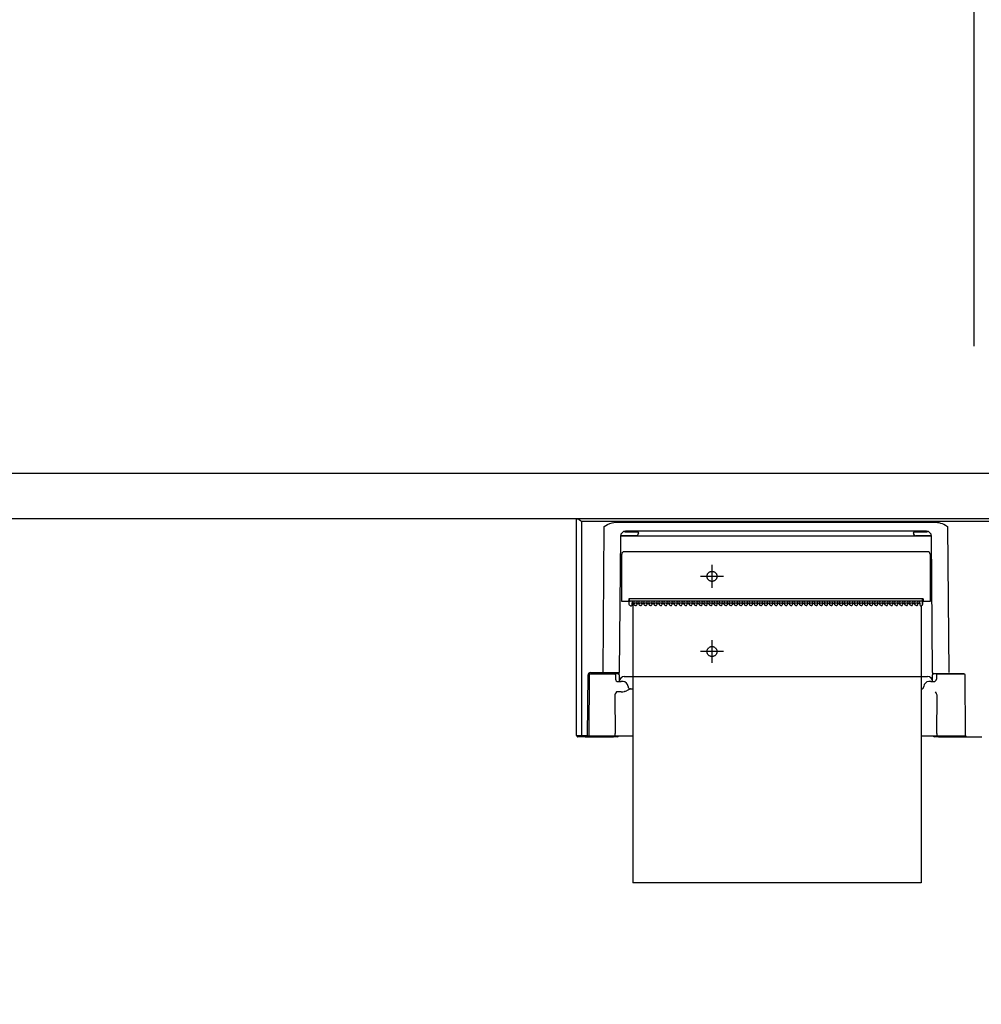
# Model space of a CAD drawing. Units: millimetres. Extents: x -406 to 192, y -28 to 415.
# Drawn here: x -323 to -304, y 84 to 104 of the extents above; entities that cross this region are included whole.
import ezdxf

# ---------------------------------------------------------------- set-up
doc = ezdxf.new("R2010")
doc.units = ezdxf.units.MM
for name, pattern in [('CENTER', [12, 7.5, -1.5, 1.5, -1.5]), ('DASHED', [4.5, 3, -1.5]), ('PHANTOM', [15, 7.5, -1.5, 1.5, -1.5, 1.5, -1.5])]:
    doc.linetypes.add(name, pattern=pattern)
doc.styles.get("Standard").update_dxf_attribs({"font": 'ROMANS', "bigfont": 'BIGFONT'})
doc.dimstyles.new('ISO-25', dxfattribs={"dimtxt": 2.5, "dimasz": 2.5, "dimexe": 1.25, "dimexo": 0.625, "dimtad": 1, "dimtxsty": 'Standard', "dimcen": 2.5, "dimadec": 0, "dimazin": 0, "dimtfac": 1, "dimtmove": 0, "dimatfit": 3, "dimfxl": 1, "dimarcsym": 0})

# ---------------------------------------------------------------- blocks, each defined once
blk = doc.blocks.new('VIS-ULRD1RC0008')
at = {"color": 20, "linetype": 'Continuous'}
for p, q in [((-287.272, 95.077), (-344.876, 95.077)), ((-287.272, 94.177), (-344.876, 94.177))]:
    blk.add_line(p, q, dxfattribs=at)
blk = doc.blocks.new('VIS-ULRD1RC0009')
at = {"color": 7, "linetype": 'Continuous'}
for p, q in [((-312.276, 94.177), (-312.262, 94.177)), ((-312.276, 89.852), (-312.276, 94.177)), ((-296.439, 94.177), (-312.262, 94.177)), ((-312.262, 94.177), (-312.256, 94.176)), ((-312.256, 94.176), (-312.241, 94.169)), ((-312.241, 94.169), (-312.226, 94.161)), ((-312.226, 94.161), (-312.196, 94.14)), ((-312.196, 94.14), (-312.176, 94.127)), ((-312.176, 94.127), (-312.176, 94.126)), ((-312.176, 94.126), (-296.526, 94.126)), ((-312.176, 94.126), (-312.176, 89.851)), ((-311.612, 94.082), (-311.566, 94.095)), ((-311.566, 94.095), (-311.534, 94.101)), ((-311.534, 94.101), (-311.487, 94.105)), ((-311.487, 94.105), (-305.114, 94.105)), ((-305.114, 94.105), (-305.082, 94.103)), ((-305.082, 94.103), (-305.05, 94.099)), ((-305.05, 94.099), (-305.018, 94.091)), ((-305.018, 94.091), (-304.986, 94.081)), ((-311.749, 91.109), (-311.723, 94.02)), ((-311.723, 94.02), (-311.692, 94.042)), ((-311.692, 94.042), (-311.661, 94.06)), ((-311.661, 94.06), (-311.612, 94.082)), ((-311.322, 93.924), (-311.321, 93.924)), ((-305.301, 93.927), (-311.301, 93.927)), ((-311.301, 93.912), (-311.09, 93.912)), ((-311.09, 93.912), (-311.056, 93.912)), ((-311.041, 93.897), (-311.041, 93.887)), ((-305.561, 93.887), (-305.561, 93.897)), ((-305.545, 93.912), (-305.511, 93.912)), ((-305.511, 93.912), (-305.301, 93.912)), ((-305.28, 93.924), (-305.279, 93.924)), ((-304.986, 94.081), (-304.955, 94.067)), ((-304.955, 94.067), (-304.923, 94.051)), ((-304.923, 94.051), (-304.878, 94.02)), ((-304.878, 94.02), (-304.882, 94.022)), ((-304.882, 94.022), (-304.882, 94.02)), ((-304.878, 94.02), (-304.882, 94.02)), ((-304.878, 94.02), (-304.852, 91.109)), ((-311.4, 93.828), (-311.424, 91.109)), ((-311.091, 93.837), (-311.386, 93.837)), ((-305.301, 93.826), (-311.3, 93.826)), ((-305.216, 93.837), (-305.511, 93.837)), ((-305.301, 93.826), (-305.301, 93.837)), ((-305.177, 91.109), (-305.201, 93.828)), ((-305.276, 93.517), (-311.326, 93.517)), ((-311.376, 92.522), (-311.376, 93.467)), ((-305.226, 93.467), (-305.226, 92.522)), ((-311.405, 93.297), (-311.386, 93.297)), ((-305.196, 93.297), (-305.216, 93.297)), ((-311.407, 93.037), (-311.386, 93.037)), ((-305.194, 93.037), (-305.216, 93.037)), ((-311.326, 92.522), (-311.376, 92.522)), ((-311.238, 92.522), (-311.326, 92.522)), ((-311.237, 92.579), (-311.238, 92.522)), ((-311.238, 92.539), (-311.225, 92.539)), ((-311.225, 92.527), (-311.238, 92.527)), ((-305.364, 92.579), (-311.237, 92.579)), ((-311.226, 92.492), (-311.226, 92.524)), ((-311.225, 92.579), (-311.225, 92.526)), ((-311.224, 92.528), (-311.224, 92.521)), ((-305.391, 92.535), (-311.211, 92.535)), ((-311.166, 92.524), (-311.166, 92.496)), ((-305.436, 92.524), (-305.436, 92.496)), ((-305.377, 92.577), (-305.377, 92.579)), ((-305.377, 92.577), (-305.376, 92.514)), ((-305.376, 92.464), (-305.376, 92.579)), ((-305.376, 92.539), (-305.363, 92.539)), ((-305.363, 92.527), (-305.376, 92.527)), ((-305.364, 92.579), (-305.363, 92.522)), ((-305.276, 92.522), (-305.363, 92.522)), ((-305.226, 92.522), (-305.276, 92.522)), ((-311.226, 92.464), (-311.226, 92.492)), ((-311.222, 92.452), (-311.226, 92.464)), ((-311.212, 92.445), (-311.222, 92.452)), ((-311.201, 92.442), (-311.212, 92.445)), ((-311.201, 92.442), (-311.184, 92.442)), ((-311.17, 92.456), (-311.166, 92.496)), ((-311.17, 92.456), (-311.166, 92.495)), ((-311.133, 92.486), (-311.167, 92.486)), ((-311.166, 92.496), (-311.166, 92.495)), ((-311.131, 92.469), (-311.135, 92.508)), ((-311.131, 92.467), (-311.131, 92.469)), ((-311.126, 92.456), (-311.131, 92.467)), ((-311.115, 92.448), (-311.126, 92.456)), ((-311.101, 92.445), (-311.115, 92.448)), ((-311.101, 92.445), (-311.086, 92.448)), ((-311.086, 92.448), (-311.075, 92.456)), ((-311.075, 92.456), (-311.07, 92.467)), ((-311.07, 92.469), (-311.066, 92.508)), ((-311.07, 92.467), (-311.07, 92.469)), ((-311.033, 92.486), (-311.068, 92.486)), ((-311.031, 92.469), (-311.035, 92.508)), ((-311.031, 92.467), (-311.031, 92.469)), ((-311.026, 92.456), (-311.031, 92.467)), ((-311.015, 92.448), (-311.026, 92.456)), ((-311.001, 92.445), (-311.015, 92.448)), ((-311.001, 92.445), (-310.986, 92.448)), ((-310.986, 92.448), (-310.975, 92.456)), ((-310.975, 92.456), (-310.97, 92.467)), ((-310.97, 92.469), (-310.966, 92.508)), ((-310.97, 92.467), (-310.97, 92.469)), ((-310.933, 92.486), (-310.968, 92.486)), ((-310.931, 92.469), (-310.935, 92.508)), ((-310.931, 92.467), (-310.931, 92.469)), ((-310.926, 92.456), (-310.931, 92.467)), ((-310.915, 92.448), (-310.926, 92.456)), ((-310.901, 92.445), (-310.915, 92.448)), ((-310.901, 92.445), (-310.886, 92.448)), ((-310.886, 92.448), (-310.875, 92.456)), ((-310.875, 92.456), (-310.87, 92.467)), ((-310.87, 92.469), (-310.866, 92.508)), ((-310.87, 92.467), (-310.87, 92.469)), ((-310.833, 92.486), (-310.868, 92.486)), ((-310.831, 92.469), (-310.835, 92.508)), ((-310.831, 92.467), (-310.831, 92.469)), ((-310.826, 92.456), (-310.831, 92.467)), ((-310.815, 92.448), (-310.826, 92.456)), ((-310.801, 92.445), (-310.815, 92.448)), ((-310.801, 92.445), (-310.786, 92.448)), ((-310.786, 92.448), (-310.775, 92.456)), ((-310.775, 92.456), (-310.77, 92.467)), ((-310.77, 92.469), (-310.766, 92.508)), ((-310.77, 92.467), (-310.77, 92.469)), ((-310.733, 92.486), (-310.768, 92.486)), ((-310.731, 92.469), (-310.735, 92.508)), ((-310.731, 92.467), (-310.731, 92.469)), ((-310.726, 92.456), (-310.731, 92.467)), ((-310.715, 92.448), (-310.726, 92.456)), ((-310.701, 92.445), (-310.715, 92.448)), ((-310.701, 92.445), (-310.686, 92.448)), ((-310.686, 92.448), (-310.675, 92.456)), ((-310.675, 92.456), (-310.67, 92.467)), ((-310.67, 92.469), (-310.666, 92.508)), ((-310.67, 92.467), (-310.67, 92.469)), ((-310.633, 92.486), (-310.668, 92.486)), ((-310.631, 92.469), (-310.635, 92.508)), ((-310.631, 92.467), (-310.631, 92.469)), ((-310.626, 92.456), (-310.631, 92.467)), ((-310.615, 92.448), (-310.626, 92.456)), ((-310.601, 92.445), (-310.615, 92.448)), ((-310.601, 92.445), (-310.586, 92.448)), ((-310.586, 92.448), (-310.575, 92.456)), ((-310.575, 92.456), (-310.57, 92.467)), ((-310.57, 92.469), (-310.566, 92.508)), ((-310.57, 92.467), (-310.57, 92.469)), ((-310.533, 92.486), (-310.568, 92.486)), ((-310.531, 92.469), (-310.535, 92.508)), ((-310.531, 92.467), (-310.531, 92.469)), ((-310.526, 92.456), (-310.531, 92.467)), ((-310.515, 92.448), (-310.526, 92.456)), ((-310.501, 92.445), (-310.515, 92.448)), ((-310.501, 92.445), (-310.486, 92.448)), ((-310.486, 92.448), (-310.475, 92.456)), ((-310.475, 92.456), (-310.47, 92.467)), ((-310.47, 92.469), (-310.466, 92.508)), ((-310.47, 92.467), (-310.47, 92.469)), ((-310.433, 92.486), (-310.468, 92.486)), ((-310.431, 92.469), (-310.435, 92.508)), ((-310.431, 92.467), (-310.431, 92.469)), ((-310.426, 92.456), (-310.431, 92.467)), ((-310.415, 92.448), (-310.426, 92.456)), ((-310.401, 92.445), (-310.415, 92.448)), ((-310.401, 92.445), (-310.386, 92.448)), ((-310.386, 92.448), (-310.375, 92.456)), ((-310.375, 92.456), (-310.37, 92.467)), ((-310.37, 92.469), (-310.366, 92.508)), ((-310.37, 92.467), (-310.37, 92.469)), ((-310.333, 92.486), (-310.368, 92.486)), ((-310.331, 92.469), (-310.335, 92.508)), ((-310.331, 92.467), (-310.331, 92.469)), ((-310.326, 92.456), (-310.331, 92.467)), ((-310.315, 92.448), (-310.326, 92.456)), ((-310.301, 92.445), (-310.315, 92.448)), ((-310.301, 92.445), (-310.286, 92.448)), ((-310.286, 92.448), (-310.275, 92.456)), ((-310.275, 92.456), (-310.27, 92.467)), ((-310.27, 92.469), (-310.266, 92.508)), ((-310.27, 92.467), (-310.27, 92.469)), ((-310.233, 92.486), (-310.268, 92.486)), ((-310.231, 92.469), (-310.235, 92.508)), ((-310.231, 92.467), (-310.231, 92.469)), ((-310.226, 92.456), (-310.231, 92.467)), ((-310.215, 92.448), (-310.226, 92.456)), ((-310.201, 92.445), (-310.215, 92.448)), ((-310.201, 92.445), (-310.186, 92.448)), ((-310.186, 92.448), (-310.175, 92.456)), ((-310.175, 92.456), (-310.17, 92.467)), ((-310.17, 92.469), (-310.166, 92.508)), ((-310.17, 92.467), (-310.17, 92.469)), ((-310.133, 92.486), (-310.168, 92.486)), ((-310.131, 92.469), (-310.135, 92.508)), ((-310.131, 92.467), (-310.131, 92.469)), ((-310.126, 92.456), (-310.131, 92.467)), ((-310.115, 92.448), (-310.126, 92.456)), ((-310.101, 92.445), (-310.115, 92.448)), ((-310.101, 92.445), (-310.086, 92.448)), ((-310.086, 92.448), (-310.075, 92.456)), ((-310.075, 92.456), (-310.07, 92.467)), ((-310.07, 92.469), (-310.066, 92.508)), ((-310.07, 92.467), (-310.07, 92.469)), ((-310.033, 92.486), (-310.068, 92.486)), ((-310.031, 92.469), (-310.035, 92.508)), ((-310.031, 92.467), (-310.031, 92.469)), ((-310.026, 92.456), (-310.031, 92.467)), ((-310.015, 92.448), (-310.026, 92.456)), ((-310.001, 92.445), (-310.015, 92.448)), ((-310.001, 92.445), (-309.986, 92.448)), ((-309.986, 92.448), (-309.975, 92.456)), ((-309.975, 92.456), (-309.97, 92.467)), ((-309.97, 92.469), (-309.966, 92.508)), ((-309.97, 92.467), (-309.97, 92.469)), ((-309.933, 92.486), (-309.968, 92.486)), ((-309.931, 92.469), (-309.935, 92.508)), ((-309.931, 92.467), (-309.931, 92.469)), ((-309.926, 92.456), (-309.931, 92.467)), ((-309.915, 92.448), (-309.926, 92.456)), ((-309.901, 92.445), (-309.915, 92.448)), ((-309.901, 92.445), (-309.886, 92.448)), ((-309.886, 92.448), (-309.875, 92.456)), ((-309.875, 92.456), (-309.87, 92.467)), ((-309.87, 92.469), (-309.866, 92.508)), ((-309.87, 92.467), (-309.87, 92.469)), ((-309.833, 92.486), (-309.868, 92.486)), ((-309.831, 92.469), (-309.835, 92.508)), ((-309.831, 92.467), (-309.831, 92.469)), ((-309.826, 92.456), (-309.831, 92.467)), ((-309.815, 92.448), (-309.826, 92.456)), ((-309.801, 92.445), (-309.815, 92.448)), ((-309.801, 92.445), (-309.786, 92.448)), ((-309.786, 92.448), (-309.775, 92.456)), ((-309.775, 92.456), (-309.77, 92.467)), ((-309.77, 92.469), (-309.766, 92.508)), ((-309.77, 92.467), (-309.77, 92.469)), ((-309.733, 92.486), (-309.768, 92.486)), ((-309.731, 92.469), (-309.735, 92.508)), ((-309.731, 92.467), (-309.731, 92.469)), ((-309.726, 92.456), (-309.731, 92.467)), ((-309.715, 92.448), (-309.726, 92.456)), ((-309.701, 92.445), (-309.715, 92.448)), ((-309.701, 92.445), (-309.686, 92.448)), ((-309.686, 92.448), (-309.675, 92.456)), ((-309.675, 92.456), (-309.67, 92.467)), ((-309.67, 92.469), (-309.666, 92.508)), ((-309.67, 92.467), (-309.67, 92.469)), ((-309.633, 92.486), (-309.668, 92.486)), ((-309.631, 92.469), (-309.635, 92.508)), ((-309.631, 92.467), (-309.631, 92.469)), ((-309.626, 92.456), (-309.631, 92.467)), ((-309.615, 92.448), (-309.626, 92.456)), ((-309.601, 92.445), (-309.615, 92.448)), ((-309.601, 92.445), (-309.586, 92.448)), ((-309.586, 92.448), (-309.575, 92.456)), ((-309.575, 92.456), (-309.57, 92.467)), ((-309.57, 92.469), (-309.566, 92.508)), ((-309.57, 92.467), (-309.57, 92.469)), ((-309.533, 92.486), (-309.568, 92.486)), ((-309.531, 92.469), (-309.535, 92.508)), ((-309.531, 92.467), (-309.531, 92.469)), ((-309.526, 92.456), (-309.531, 92.467)), ((-309.515, 92.448), (-309.526, 92.456)), ((-309.501, 92.445), (-309.515, 92.448)), ((-309.501, 92.445), (-309.486, 92.448)), ((-309.486, 92.448), (-309.475, 92.456)), ((-309.475, 92.456), (-309.47, 92.467)), ((-309.47, 92.469), (-309.466, 92.508)), ((-309.47, 92.467), (-309.47, 92.469)), ((-309.433, 92.486), (-309.468, 92.486)), ((-309.431, 92.469), (-309.435, 92.508)), ((-309.431, 92.467), (-309.431, 92.469)), ((-309.426, 92.456), (-309.431, 92.467)), ((-309.415, 92.448), (-309.426, 92.456)), ((-309.401, 92.445), (-309.415, 92.448)), ((-309.401, 92.445), (-309.386, 92.448)), ((-309.386, 92.448), (-309.375, 92.456)), ((-309.375, 92.456), (-309.37, 92.467)), ((-309.37, 92.469), (-309.366, 92.508)), ((-309.37, 92.467), (-309.37, 92.469)), ((-309.333, 92.486), (-309.368, 92.486)), ((-309.331, 92.469), (-309.335, 92.508)), ((-309.331, 92.467), (-309.331, 92.469)), ((-309.326, 92.456), (-309.331, 92.467)), ((-309.315, 92.448), (-309.326, 92.456)), ((-309.301, 92.445), (-309.315, 92.448)), ((-309.301, 92.445), (-309.286, 92.448)), ((-309.286, 92.448), (-309.275, 92.456)), ((-309.275, 92.456), (-309.27, 92.467)), ((-309.27, 92.469), (-309.266, 92.508)), ((-309.27, 92.467), (-309.27, 92.469)), ((-309.233, 92.486), (-309.268, 92.486)), ((-309.231, 92.469), (-309.235, 92.508)), ((-309.231, 92.467), (-309.231, 92.469)), ((-309.226, 92.456), (-309.231, 92.467)), ((-309.215, 92.448), (-309.226, 92.456)), ((-309.201, 92.445), (-309.215, 92.448)), ((-309.201, 92.445), (-309.186, 92.448)), ((-309.186, 92.448), (-309.175, 92.456)), ((-309.175, 92.456), (-309.17, 92.467)), ((-309.17, 92.469), (-309.166, 92.508)), ((-309.17, 92.467), (-309.17, 92.469)), ((-309.133, 92.486), (-309.168, 92.486)), ((-309.131, 92.469), (-309.135, 92.508)), ((-309.131, 92.467), (-309.131, 92.469)), ((-309.126, 92.456), (-309.131, 92.467)), ((-309.115, 92.448), (-309.126, 92.456)), ((-309.101, 92.445), (-309.115, 92.448)), ((-309.101, 92.445), (-309.086, 92.448)), ((-309.086, 92.448), (-309.075, 92.456)), ((-309.075, 92.456), (-309.07, 92.467)), ((-309.07, 92.469), (-309.066, 92.508)), ((-309.07, 92.467), (-309.07, 92.469)), ((-309.033, 92.486), (-309.068, 92.486)), ((-309.031, 92.469), (-309.035, 92.508)), ((-309.031, 92.467), (-309.031, 92.469)), ((-309.026, 92.456), (-309.031, 92.467)), ((-309.015, 92.448), (-309.026, 92.456)), ((-309.001, 92.445), (-309.015, 92.448)), ((-309.001, 92.445), (-308.986, 92.448)), ((-308.986, 92.448), (-308.975, 92.456)), ((-308.975, 92.456), (-308.97, 92.467)), ((-308.97, 92.469), (-308.966, 92.508)), ((-308.97, 92.467), (-308.97, 92.469)), ((-308.933, 92.486), (-308.968, 92.486)), ((-308.931, 92.469), (-308.935, 92.508)), ((-308.931, 92.467), (-308.931, 92.469)), ((-308.926, 92.456), (-308.931, 92.467)), ((-308.915, 92.448), (-308.926, 92.456)), ((-308.901, 92.445), (-308.915, 92.448)), ((-308.901, 92.445), (-308.886, 92.448)), ((-308.886, 92.448), (-308.875, 92.456)), ((-308.875, 92.456), (-308.87, 92.467)), ((-308.87, 92.469), (-308.866, 92.508)), ((-308.87, 92.467), (-308.87, 92.469)), ((-308.833, 92.486), (-308.868, 92.486)), ((-308.831, 92.469), (-308.835, 92.508)), ((-308.831, 92.467), (-308.831, 92.469)), ((-308.826, 92.456), (-308.831, 92.467)), ((-308.815, 92.448), (-308.826, 92.456)), ((-308.801, 92.445), (-308.815, 92.448)), ((-308.801, 92.445), (-308.786, 92.448)), ((-308.786, 92.448), (-308.775, 92.456)), ((-308.775, 92.456), (-308.77, 92.467)), ((-308.77, 92.469), (-308.766, 92.508)), ((-308.77, 92.467), (-308.77, 92.469)), ((-308.733, 92.486), (-308.768, 92.486)), ((-308.731, 92.469), (-308.735, 92.508)), ((-308.731, 92.467), (-308.731, 92.469)), ((-308.726, 92.456), (-308.731, 92.467)), ((-308.715, 92.448), (-308.726, 92.456)), ((-308.701, 92.445), (-308.715, 92.448)), ((-308.701, 92.445), (-308.686, 92.448)), ((-308.686, 92.448), (-308.675, 92.456)), ((-308.675, 92.456), (-308.67, 92.467)), ((-308.67, 92.469), (-308.666, 92.508)), ((-308.67, 92.467), (-308.67, 92.469)), ((-308.633, 92.486), (-308.668, 92.486)), ((-308.631, 92.469), (-308.635, 92.508)), ((-308.631, 92.467), (-308.631, 92.469)), ((-308.626, 92.456), (-308.631, 92.467)), ((-308.615, 92.448), (-308.626, 92.456)), ((-308.601, 92.445), (-308.615, 92.448)), ((-308.601, 92.445), (-308.586, 92.448)), ((-308.586, 92.448), (-308.575, 92.456)), ((-308.575, 92.456), (-308.57, 92.467)), ((-308.57, 92.469), (-308.566, 92.508)), ((-308.57, 92.467), (-308.57, 92.469)), ((-308.533, 92.486), (-308.568, 92.486)), ((-308.531, 92.469), (-308.535, 92.508)), ((-308.531, 92.467), (-308.531, 92.469)), ((-308.526, 92.456), (-308.531, 92.467)), ((-308.515, 92.448), (-308.526, 92.456)), ((-308.501, 92.445), (-308.515, 92.448)), ((-308.501, 92.445), (-308.486, 92.448)), ((-308.486, 92.448), (-308.475, 92.456)), ((-308.475, 92.456), (-308.47, 92.467)), ((-308.47, 92.469), (-308.466, 92.508)), ((-308.47, 92.467), (-308.47, 92.469)), ((-308.433, 92.486), (-308.468, 92.486)), ((-308.431, 92.469), (-308.435, 92.508)), ((-308.431, 92.467), (-308.431, 92.469)), ((-308.426, 92.456), (-308.431, 92.467)), ((-308.415, 92.448), (-308.426, 92.456)), ((-308.401, 92.445), (-308.415, 92.448)), ((-308.401, 92.445), (-308.386, 92.448)), ((-308.386, 92.448), (-308.375, 92.456)), ((-308.375, 92.456), (-308.37, 92.467)), ((-308.37, 92.469), (-308.366, 92.508)), ((-308.37, 92.467), (-308.37, 92.469)), ((-308.333, 92.486), (-308.368, 92.486)), ((-308.331, 92.469), (-308.335, 92.508)), ((-308.331, 92.467), (-308.331, 92.469)), ((-308.326, 92.456), (-308.331, 92.467)), ((-308.315, 92.448), (-308.326, 92.456)), ((-308.301, 92.445), (-308.315, 92.448)), ((-308.301, 92.445), (-308.286, 92.448)), ((-308.286, 92.448), (-308.275, 92.456)), ((-308.275, 92.456), (-308.27, 92.467)), ((-308.27, 92.469), (-308.266, 92.508)), ((-308.27, 92.467), (-308.27, 92.469)), ((-308.233, 92.486), (-308.268, 92.486)), ((-308.231, 92.469), (-308.235, 92.508)), ((-308.231, 92.467), (-308.231, 92.469)), ((-308.226, 92.456), (-308.231, 92.467)), ((-308.215, 92.448), (-308.226, 92.456)), ((-308.201, 92.445), (-308.215, 92.448)), ((-308.201, 92.445), (-308.186, 92.448)), ((-308.186, 92.448), (-308.175, 92.456)), ((-308.175, 92.456), (-308.17, 92.467)), ((-308.17, 92.469), (-308.166, 92.508)), ((-308.17, 92.467), (-308.17, 92.469)), ((-308.133, 92.486), (-308.168, 92.486)), ((-308.131, 92.469), (-308.135, 92.508)), ((-308.131, 92.467), (-308.131, 92.469)), ((-308.126, 92.456), (-308.131, 92.467)), ((-308.115, 92.448), (-308.126, 92.456)), ((-308.101, 92.445), (-308.115, 92.448)), ((-308.101, 92.445), (-308.086, 92.448)), ((-308.086, 92.448), (-308.075, 92.456)), ((-308.075, 92.456), (-308.07, 92.467)), ((-308.07, 92.469), (-308.066, 92.508)), ((-308.07, 92.467), (-308.07, 92.469)), ((-308.033, 92.486), (-308.068, 92.486)), ((-308.031, 92.469), (-308.035, 92.508)), ((-308.031, 92.467), (-308.031, 92.469)), ((-308.026, 92.456), (-308.031, 92.467)), ((-308.015, 92.448), (-308.026, 92.456)), ((-308.001, 92.445), (-308.015, 92.448)), ((-308.001, 92.445), (-307.986, 92.448)), ((-307.986, 92.448), (-307.975, 92.456)), ((-307.975, 92.456), (-307.97, 92.467)), ((-307.97, 92.469), (-307.966, 92.508)), ((-307.97, 92.467), (-307.97, 92.469)), ((-307.933, 92.486), (-307.968, 92.486)), ((-307.931, 92.469), (-307.935, 92.508)), ((-307.931, 92.467), (-307.931, 92.469)), ((-307.926, 92.456), (-307.931, 92.467)), ((-307.915, 92.448), (-307.926, 92.456)), ((-307.901, 92.445), (-307.915, 92.448)), ((-307.901, 92.445), (-307.886, 92.448)), ((-307.886, 92.448), (-307.875, 92.456)), ((-307.875, 92.456), (-307.87, 92.467)), ((-307.87, 92.469), (-307.866, 92.508)), ((-307.87, 92.467), (-307.87, 92.469)), ((-307.833, 92.486), (-307.868, 92.486)), ((-307.831, 92.469), (-307.835, 92.508)), ((-307.831, 92.467), (-307.831, 92.469)), ((-307.826, 92.456), (-307.831, 92.467)), ((-307.815, 92.448), (-307.826, 92.456)), ((-307.801, 92.445), (-307.815, 92.448)), ((-307.801, 92.445), (-307.786, 92.448)), ((-307.786, 92.448), (-307.775, 92.456)), ((-307.775, 92.456), (-307.77, 92.467)), ((-307.77, 92.469), (-307.766, 92.508)), ((-307.77, 92.467), (-307.77, 92.469)), ((-307.733, 92.486), (-307.768, 92.486)), ((-307.731, 92.469), (-307.735, 92.508)), ((-307.731, 92.467), (-307.731, 92.469)), ((-307.726, 92.456), (-307.731, 92.467)), ((-307.715, 92.448), (-307.726, 92.456)), ((-307.701, 92.445), (-307.715, 92.448)), ((-307.701, 92.445), (-307.686, 92.448)), ((-307.686, 92.448), (-307.675, 92.456)), ((-307.675, 92.456), (-307.67, 92.467)), ((-307.67, 92.469), (-307.666, 92.508)), ((-307.67, 92.467), (-307.67, 92.469)), ((-307.633, 92.486), (-307.668, 92.486)), ((-307.631, 92.469), (-307.635, 92.508)), ((-307.631, 92.467), (-307.631, 92.469)), ((-307.626, 92.456), (-307.631, 92.467)), ((-307.615, 92.448), (-307.626, 92.456)), ((-307.601, 92.445), (-307.615, 92.448)), ((-307.601, 92.445), (-307.586, 92.448)), ((-307.586, 92.448), (-307.575, 92.456)), ((-307.575, 92.456), (-307.57, 92.467)), ((-307.57, 92.469), (-307.566, 92.508)), ((-307.57, 92.467), (-307.57, 92.469)), ((-307.533, 92.486), (-307.568, 92.486)), ((-307.531, 92.469), (-307.535, 92.508)), ((-307.531, 92.467), (-307.531, 92.469)), ((-307.526, 92.456), (-307.531, 92.467)), ((-307.515, 92.448), (-307.526, 92.456)), ((-307.501, 92.445), (-307.515, 92.448)), ((-307.501, 92.445), (-307.486, 92.448)), ((-307.486, 92.448), (-307.475, 92.456)), ((-307.475, 92.456), (-307.47, 92.467)), ((-307.47, 92.469), (-307.466, 92.508)), ((-307.47, 92.467), (-307.47, 92.469)), ((-307.433, 92.486), (-307.468, 92.486)), ((-307.431, 92.469), (-307.435, 92.508)), ((-307.431, 92.467), (-307.431, 92.469)), ((-307.426, 92.456), (-307.431, 92.467)), ((-307.415, 92.448), (-307.426, 92.456)), ((-307.401, 92.445), (-307.415, 92.448)), ((-307.401, 92.445), (-307.386, 92.448)), ((-307.386, 92.448), (-307.375, 92.456)), ((-307.375, 92.456), (-307.37, 92.467)), ((-307.37, 92.469), (-307.366, 92.508)), ((-307.37, 92.467), (-307.37, 92.469)), ((-307.333, 92.486), (-307.368, 92.486)), ((-307.331, 92.469), (-307.335, 92.508)), ((-307.331, 92.467), (-307.331, 92.469)), ((-307.326, 92.456), (-307.331, 92.467)), ((-307.315, 92.448), (-307.326, 92.456)), ((-307.301, 92.445), (-307.315, 92.448)), ((-307.301, 92.445), (-307.286, 92.448)), ((-307.286, 92.448), (-307.275, 92.456)), ((-307.275, 92.456), (-307.27, 92.467)), ((-307.27, 92.469), (-307.266, 92.508)), ((-307.27, 92.467), (-307.27, 92.469)), ((-307.233, 92.486), (-307.268, 92.486)), ((-307.231, 92.469), (-307.235, 92.508)), ((-307.231, 92.467), (-307.231, 92.469)), ((-307.226, 92.456), (-307.231, 92.467)), ((-307.215, 92.448), (-307.226, 92.456)), ((-307.201, 92.445), (-307.215, 92.448)), ((-307.201, 92.445), (-307.186, 92.448)), ((-307.186, 92.448), (-307.175, 92.456)), ((-307.175, 92.456), (-307.17, 92.467)), ((-307.17, 92.469), (-307.166, 92.508)), ((-307.17, 92.467), (-307.17, 92.469)), ((-307.133, 92.486), (-307.168, 92.486)), ((-307.131, 92.469), (-307.135, 92.508)), ((-307.131, 92.467), (-307.131, 92.469)), ((-307.126, 92.456), (-307.131, 92.467)), ((-307.115, 92.448), (-307.126, 92.456)), ((-307.101, 92.445), (-307.115, 92.448)), ((-307.101, 92.445), (-307.086, 92.448)), ((-307.086, 92.448), (-307.075, 92.456)), ((-307.075, 92.456), (-307.07, 92.467)), ((-307.07, 92.469), (-307.066, 92.508)), ((-307.07, 92.467), (-307.07, 92.469)), ((-307.033, 92.486), (-307.068, 92.486)), ((-307.031, 92.469), (-307.035, 92.508)), ((-307.031, 92.467), (-307.031, 92.469)), ((-307.026, 92.456), (-307.031, 92.467)), ((-307.015, 92.448), (-307.026, 92.456)), ((-307.001, 92.445), (-307.015, 92.448)), ((-307.001, 92.445), (-306.986, 92.448)), ((-306.986, 92.448), (-306.975, 92.456)), ((-306.975, 92.456), (-306.97, 92.467)), ((-306.97, 92.469), (-306.966, 92.508)), ((-306.97, 92.467), (-306.97, 92.469)), ((-306.933, 92.486), (-306.968, 92.486)), ((-306.931, 92.469), (-306.935, 92.508)), ((-306.931, 92.467), (-306.931, 92.469)), ((-306.926, 92.456), (-306.931, 92.467)), ((-306.915, 92.448), (-306.926, 92.456)), ((-306.901, 92.445), (-306.915, 92.448)), ((-306.901, 92.445), (-306.886, 92.448)), ((-306.886, 92.448), (-306.875, 92.456)), ((-306.875, 92.456), (-306.87, 92.467)), ((-306.87, 92.469), (-306.866, 92.508)), ((-306.87, 92.467), (-306.87, 92.469)), ((-306.833, 92.486), (-306.868, 92.486)), ((-306.831, 92.469), (-306.835, 92.508)), ((-306.831, 92.467), (-306.831, 92.469)), ((-306.826, 92.456), (-306.831, 92.467)), ((-306.815, 92.448), (-306.826, 92.456)), ((-306.801, 92.445), (-306.815, 92.448)), ((-306.801, 92.445), (-306.786, 92.448)), ((-306.786, 92.448), (-306.775, 92.456)), ((-306.775, 92.456), (-306.77, 92.467)), ((-306.77, 92.469), (-306.766, 92.508)), ((-306.77, 92.467), (-306.77, 92.469)), ((-306.733, 92.486), (-306.768, 92.486)), ((-306.731, 92.469), (-306.735, 92.508)), ((-306.731, 92.467), (-306.731, 92.469)), ((-306.726, 92.456), (-306.731, 92.467)), ((-306.715, 92.448), (-306.726, 92.456)), ((-306.701, 92.445), (-306.715, 92.448)), ((-306.701, 92.445), (-306.686, 92.448)), ((-306.686, 92.448), (-306.675, 92.456)), ((-306.675, 92.456), (-306.67, 92.467)), ((-306.67, 92.469), (-306.666, 92.508)), ((-306.67, 92.467), (-306.67, 92.469)), ((-306.633, 92.486), (-306.668, 92.486)), ((-306.631, 92.469), (-306.635, 92.508)), ((-306.631, 92.467), (-306.631, 92.469)), ((-306.626, 92.456), (-306.631, 92.467)), ((-306.615, 92.448), (-306.626, 92.456)), ((-306.601, 92.445), (-306.615, 92.448)), ((-306.601, 92.445), (-306.586, 92.448)), ((-306.586, 92.448), (-306.575, 92.456)), ((-306.575, 92.456), (-306.57, 92.467)), ((-306.57, 92.469), (-306.566, 92.508)), ((-306.57, 92.467), (-306.57, 92.469)), ((-306.533, 92.486), (-306.568, 92.486)), ((-306.531, 92.469), (-306.535, 92.508)), ((-306.531, 92.467), (-306.531, 92.469)), ((-306.526, 92.456), (-306.531, 92.467)), ((-306.515, 92.448), (-306.526, 92.456)), ((-306.501, 92.445), (-306.515, 92.448)), ((-306.501, 92.445), (-306.486, 92.448)), ((-306.486, 92.448), (-306.475, 92.456)), ((-306.475, 92.456), (-306.47, 92.467)), ((-306.47, 92.469), (-306.466, 92.508)), ((-306.47, 92.467), (-306.47, 92.469)), ((-306.433, 92.486), (-306.468, 92.486)), ((-306.431, 92.469), (-306.435, 92.508)), ((-306.431, 92.467), (-306.431, 92.469)), ((-306.426, 92.456), (-306.431, 92.467)), ((-306.415, 92.448), (-306.426, 92.456)), ((-306.401, 92.445), (-306.415, 92.448)), ((-306.401, 92.445), (-306.386, 92.448)), ((-306.386, 92.448), (-306.375, 92.456)), ((-306.375, 92.456), (-306.37, 92.467)), ((-306.37, 92.469), (-306.366, 92.508)), ((-306.37, 92.467), (-306.37, 92.469)), ((-306.333, 92.486), (-306.368, 92.486)), ((-306.331, 92.469), (-306.335, 92.508)), ((-306.331, 92.467), (-306.331, 92.469)), ((-306.326, 92.456), (-306.331, 92.467)), ((-306.315, 92.448), (-306.326, 92.456)), ((-306.301, 92.445), (-306.315, 92.448)), ((-306.301, 92.445), (-306.286, 92.448)), ((-306.286, 92.448), (-306.275, 92.456)), ((-306.275, 92.456), (-306.27, 92.467)), ((-306.27, 92.469), (-306.266, 92.508)), ((-306.27, 92.467), (-306.27, 92.469)), ((-306.233, 92.486), (-306.268, 92.486)), ((-306.231, 92.469), (-306.235, 92.508)), ((-306.231, 92.467), (-306.231, 92.469)), ((-306.226, 92.456), (-306.231, 92.467)), ((-306.215, 92.448), (-306.226, 92.456)), ((-306.201, 92.445), (-306.215, 92.448)), ((-306.201, 92.445), (-306.186, 92.448)), ((-306.186, 92.448), (-306.175, 92.456)), ((-306.175, 92.456), (-306.17, 92.467)), ((-306.17, 92.469), (-306.166, 92.508)), ((-306.17, 92.467), (-306.17, 92.469)), ((-306.133, 92.486), (-306.168, 92.486)), ((-306.131, 92.469), (-306.135, 92.508)), ((-306.131, 92.467), (-306.131, 92.469)), ((-306.126, 92.456), (-306.131, 92.467)), ((-306.115, 92.448), (-306.126, 92.456)), ((-306.101, 92.445), (-306.115, 92.448)), ((-306.101, 92.445), (-306.086, 92.448)), ((-306.086, 92.448), (-306.075, 92.456)), ((-306.075, 92.456), (-306.07, 92.467)), ((-306.07, 92.469), (-306.066, 92.508)), ((-306.07, 92.467), (-306.07, 92.469)), ((-306.033, 92.486), (-306.068, 92.486)), ((-306.031, 92.469), (-306.035, 92.508)), ((-306.031, 92.467), (-306.031, 92.469)), ((-306.026, 92.456), (-306.031, 92.467)), ((-306.015, 92.448), (-306.026, 92.456)), ((-306.001, 92.445), (-306.015, 92.448)), ((-306.001, 92.445), (-305.986, 92.448)), ((-305.986, 92.448), (-305.975, 92.456)), ((-305.975, 92.456), (-305.97, 92.467)), ((-305.97, 92.469), (-305.966, 92.508)), ((-305.97, 92.467), (-305.97, 92.469)), ((-305.933, 92.486), (-305.968, 92.486)), ((-305.931, 92.469), (-305.935, 92.508)), ((-305.931, 92.467), (-305.931, 92.469)), ((-305.926, 92.456), (-305.931, 92.467)), ((-305.915, 92.448), (-305.926, 92.456)), ((-305.901, 92.445), (-305.915, 92.448)), ((-305.901, 92.445), (-305.886, 92.448)), ((-305.886, 92.448), (-305.875, 92.456)), ((-305.875, 92.456), (-305.87, 92.467)), ((-305.87, 92.469), (-305.866, 92.508)), ((-305.87, 92.467), (-305.87, 92.469)), ((-305.833, 92.486), (-305.868, 92.486)), ((-305.831, 92.469), (-305.835, 92.508)), ((-305.831, 92.467), (-305.831, 92.469)), ((-305.826, 92.456), (-305.831, 92.467)), ((-305.815, 92.448), (-305.826, 92.456)), ((-305.801, 92.445), (-305.815, 92.448)), ((-305.801, 92.445), (-305.786, 92.448)), ((-305.786, 92.448), (-305.775, 92.456)), ((-305.775, 92.456), (-305.77, 92.467)), ((-305.77, 92.469), (-305.766, 92.508)), ((-305.77, 92.467), (-305.77, 92.469)), ((-305.733, 92.486), (-305.768, 92.486)), ((-305.731, 92.469), (-305.735, 92.508)), ((-305.731, 92.467), (-305.731, 92.469)), ((-305.726, 92.456), (-305.731, 92.467)), ((-305.715, 92.448), (-305.726, 92.456)), ((-305.701, 92.445), (-305.715, 92.448)), ((-305.701, 92.445), (-305.686, 92.448)), ((-305.686, 92.448), (-305.675, 92.456)), ((-305.675, 92.456), (-305.67, 92.467)), ((-305.67, 92.469), (-305.666, 92.508)), ((-305.67, 92.467), (-305.67, 92.469)), ((-305.633, 92.486), (-305.668, 92.486)), ((-305.631, 92.469), (-305.635, 92.508)), ((-305.631, 92.467), (-305.631, 92.469)), ((-305.626, 92.456), (-305.631, 92.467)), ((-305.615, 92.448), (-305.626, 92.456)), ((-305.601, 92.445), (-305.615, 92.448)), ((-305.601, 92.445), (-305.586, 92.448)), ((-305.586, 92.448), (-305.575, 92.456)), ((-305.575, 92.456), (-305.57, 92.467)), ((-305.57, 92.469), (-305.566, 92.508)), ((-305.57, 92.467), (-305.57, 92.469)), ((-305.533, 92.486), (-305.568, 92.486)), ((-305.531, 92.469), (-305.535, 92.508)), ((-305.531, 92.467), (-305.531, 92.469)), ((-305.526, 92.456), (-305.531, 92.467)), ((-305.515, 92.448), (-305.526, 92.456)), ((-305.501, 92.445), (-305.515, 92.448)), ((-305.501, 92.445), (-305.486, 92.448)), ((-305.486, 92.448), (-305.475, 92.456)), ((-305.475, 92.456), (-305.47, 92.467)), ((-305.47, 92.469), (-305.466, 92.508)), ((-305.47, 92.467), (-305.47, 92.469)), ((-305.434, 92.486), (-305.468, 92.486)), ((-305.436, 92.496), (-305.432, 92.456)), ((-305.435, 92.495), (-305.436, 92.496)), ((-305.435, 92.495), (-305.431, 92.456)), ((-305.417, 92.442), (-305.401, 92.442)), ((-305.401, 92.442), (-305.39, 92.444)), ((-305.39, 92.444), (-305.381, 92.451)), ((-305.381, 92.451), (-305.376, 92.461)), ((-305.376, 92.514), (-305.376, 92.493)), ((-305.376, 92.493), (-305.376, 92.464)), ((-305.376, 92.461), (-305.376, 92.464)), ((-312.058, 89.851), (-312.048, 91.059)), ((-312.023, 91.059), (-312.033, 89.859)), ((-311.515, 91.077), (-312.016, 91.077)), ((-311.998, 91.109), (-311.749, 91.109)), ((-311.557, 91.084), (-311.998, 91.084)), ((-311.449, 91.084), (-311.749, 91.084)), ((-311.5, 91.062), (-311.499, 90.976)), ((-311.424, 91.059), (-311.425, 90.927)), ((-311.424, 91.108), (-311.424, 91.109)), ((-311.424, 91.059), (-311.424, 91.108)), ((-311.325, 91.027), (-305.276, 91.027)), ((-305.177, 91.108), (-305.177, 91.059)), ((-305.176, 90.927), (-305.177, 91.059)), ((-305.064, 91.084), (-305.152, 91.084)), ((-305.101, 91.062), (-305.102, 90.976)), ((-304.537, 91.077), (-305.086, 91.077)), ((-304.852, 91.084), (-305.064, 91.084)), ((-304.555, 91.084), (-305.044, 91.084)), ((-304.52, 89.851), (-304.53, 91.059)), ((-311.452, 90.927), (-311.389, 90.927)), ((-311.349, 90.927), (-311.389, 90.927)), ((-311.227, 90.771), (-311.267, 90.75)), ((-311.207, 90.781), (-311.215, 90.778)), ((-311.203, 90.782), (-311.207, 90.781)), ((-311.203, 90.782), (-311.152, 90.782)), ((-305.352, 90.83), (-305.349, 90.83)), ((-305.212, 90.927), (-305.252, 90.927)), ((-305.212, 90.927), (-305.149, 90.927)), ((-305.149, 90.927), (-305.149, 90.927)), ((-311.513, 90.644), (-311.507, 89.892)), ((-311.384, 90.722), (-311.479, 90.722)), ((-311.318, 90.731), (-311.327, 90.728)), ((-311.267, 90.75), (-311.279, 90.744)), ((-305.091, 90.669), (-305.098, 90.685)), ((-305.094, 89.892), (-305.088, 90.644)), ((-305.089, 90.657), (-305.091, 90.669)), ((-305.088, 90.644), (-305.089, 90.657)), ((-312.195, 89.827), (-312.249, 89.827)), ((-312.188, 89.827), (-312.195, 89.827)), ((-312.179, 89.827), (-312.194, 89.827)), ((-312.106, 89.827), (-312.188, 89.827)), ((-312.176, 89.851), (-312.058, 89.851)), ((-312.176, 89.827), (-312.176, 89.851)), ((-312.058, 89.827), (-312.176, 89.827)), ((-312.098, 89.824), (-311.826, 89.824)), ((-312.041, 89.834), (-312.058, 89.851)), ((-312.058, 89.827), (-312.058, 89.827)), ((-311.826, 89.839), (-312.037, 89.839)), ((-312.036, 89.842), (-311.611, 89.842)), ((-312.033, 89.859), (-312.033, 89.851)), ((-311.538, 89.839), (-311.826, 89.839)), ((-311.826, 89.824), (-311.553, 89.824)), ((-311.509, 89.842), (-311.611, 89.842)), ((-311.46, 89.827), (-311.545, 89.827)), ((-311.538, 89.842), (-311.538, 89.839)), ((-311.152, 89.842), (-311.509, 89.842)), ((-311.507, 89.892), (-311.507, 89.892)), ((-311.46, 89.827), (-311.46, 89.842)), ((-305.092, 89.842), (-305.402, 89.842)), ((-305.141, 89.827), (-305.141, 89.842)), ((-305.056, 89.827), (-305.141, 89.827)), ((-305.094, 89.892), (-305.094, 89.892)), ((-305.094, 89.892), (-305.093, 89.855)), ((-305.093, 89.855), (-305.092, 89.844)), ((-305.092, 89.844), (-305.092, 89.842)), ((-304.99, 89.842), (-305.092, 89.842)), ((-305.092, 89.842), (-305.092, 89.842)), ((-305.092, 89.842), (-305.092, 89.842)), ((-305.092, 89.842), (-305.092, 89.842)), ((-305.063, 89.842), (-305.063, 89.839)), ((-304.776, 89.839), (-305.063, 89.839)), ((-305.048, 89.824), (-304.776, 89.824)), ((-304.99, 89.842), (-304.518, 89.842)), ((-304.516, 89.839), (-304.776, 89.839)), ((-304.776, 89.824), (-304.503, 89.824)), ((-304.495, 89.827), (-304.206, 89.827))]:
    blk.add_line(p, q, dxfattribs=at)
at = {"color": 0, "linetype": 'CENTER'}
for p, q in [((-309.576, 93.254), (-309.576, 92.8)), ((-309.349, 93.027), (-309.803, 93.027)), ((-309.576, 91.754), (-309.576, 91.3)), ((-309.349, 91.527), (-309.803, 91.527))]:
    blk.add_line(p, q, dxfattribs=at)
at = {"color": 0, "linetype": 'PHANTOM'}
for p, q in [((-311.152, 92.486), (-311.152, 86.915)), ((-305.402, 92.442), (-305.402, 86.915)), ((-305.402, 86.915), (-311.152, 86.915))]:
    blk.add_line(p, q, dxfattribs=at)
at = {"color": 0, "linetype": 'DASHED'}
for centre in [(-309.576, 93.027), (-309.576, 91.527)]:
    blk.add_circle(centre, 0.1, dxfattribs=at)
at = {"color": 7, "linetype": 'Continuous'}
for centre, radius, start, end in [((-311.3, 93.827), 0.1, 90, 179.5), ((-311.301, 93.937), 0.025, 209.917, 270), ((-311.056, 93.897), 0.015, 0.0718, 93.1458), ((-305.546, 93.897), 0.015, 86.7293, 179.9591), ((-305.301, 93.827), 0.1, 0.5, 90), ((-305.301, 93.937), 0.025, 270, 330.0834), ((-311.386, 93.822), 0.015, 89.9989, 165.3737), ((-311.091, 93.887), 0.05, 270, 360), ((-305.511, 93.887), 0.05, 180, 270), ((-305.216, 93.822), 0.015, 13.4567, 90.0132), ((-311.326, 93.467), 0.05, 90, 180), ((-305.276, 93.467), 0.05, 360, 90), ((-311.386, 93.307), 0.01, 270, 0), ((-305.216, 93.307), 0.01, 180, 270), ((-311.386, 93.027), 0.01, 360, 90), ((-305.216, 93.027), 0.01, 90, 180), ((-311.184, 92.457), 0.015, 269.9998, 354.2408), ((-305.417, 92.457), 0.015, 185.7592, 270.0002), ((-311.998, 91.059), 0.05, 89.9986, 179.5007), ((-311.998, 91.059), 0.025, 90, 179.5), ((-311.562, 227.298), 136.19, 269.9214, 270.05812), ((-311.557, 91.072), 0.0125, 23.5782, 90), ((-311.515, 91.062), 0.015, 1, 90), ((-311.449, 90.977), 0.05, 180.997, 270.0016), ((-311.449, 91.109), 0.025, 270, 359.5), ((-311.325, 90.927), 0.1, 90, 179.5), ((-305.276, 90.927), 0.1, 0.5, 90), ((-305.152, 91.109), 0.025, 180.5, 270), ((-305.16, 91.108), 0.0169, 178.9942, 189.8959), ((-305.152, 90.977), 0.05, 269.9984, 359.003), ((-305.086, 91.062), 0.015, 90, 179), ((-305.044, 91.072), 0.0125, 90, 156.4218), ((-304.555, 91.059), 0.025, 0.5, 90), ((-311.349, 90.827), 0.1, 1.9102, 90), ((-311.199, 90.832), 0.05, 181.9102, 270), ((-311.128, 90.602), 0.196, 116.5909, 120.4291), ((-305.402, 90.832), 0.05, 270, 358.0898), ((-305.252, 90.827), 0.1, 90, 178.0898), ((-311.42, 90.644), 0.0934, 153.6653, 179.8086), ((-311.353, 90.61), 0.168, 138.4211, 153.4469), ((-311.384, 90.972), 0.25, 270.0443, 283.2462), ((-311.391, 91.001), 0.28, 285.0827, 293.4071), ((-305.247, 90.61), 0.168, 26.5714, 41.6199), ((-312.205, 103.012), 13.161, 269.6908, 270.1262), ((-312.25, 89.852), 0.0251, 180.1328, 274.0522), ((-312.098, 89.839), 0.015, 236.4406, 270), ((-312.058, 89.852), 0.025, 270.2881, 359.4982), ((-311.553, 89.839), 0.015, 270, 360), ((-311.46, 89.852), 0.025, 270, 336.4249), ((-305.141, 89.852), 0.025, 203.5746, 270), ((-305.048, 89.839), 0.015, 180, 270), ((-304.495, 89.852), 0.025, 180.5, 270), ((-304.503, 89.839), 0.015, 270, 303.5588), ((-304.198, 89.839), 0.015, 236.4412, 270)]:
    blk.add_arc(centre, radius, start, end, dxfattribs=at)
for centre, major_axis, ratio, start_param, end_param in [((-311.3, 93.826), (0.1, -0.0009), 0.008726, 1.570869, 3.140811), ((-305.301, 93.826), (-0.1, -0.0009), 0.008726, 3.142374, 4.712316), ((-311.211, 92.524), (0.015, 0), 0.705598, 2.764065, 3.141593), ((-311.211, 92.514), (0, -0.0213), 0.703873, 3.141593, 4.334792), ((-311.181, 92.524), (0.015, 0), 0.703805, 0, 1.570796), ((-311.101, 92.51), (0.035, 0), 0.705598, 6.233014, 9.475051), ((-311.001, 92.51), (0.035, 0), 0.705598, 6.233014, 9.475051), ((-310.901, 92.51), (0.035, 0), 0.705598, 6.233014, 9.475051), ((-310.801, 92.51), (0.035, 0), 0.705598, 6.233014, 9.475051), ((-310.701, 92.51), (0.035, 0), 0.705598, 6.233014, 9.475051), ((-310.601, 92.51), (0.035, 0), 0.705598, 6.233014, 9.475051), ((-310.501, 92.51), (0.035, 0), 0.705598, 6.233014, 9.475051), ((-310.401, 92.51), (0.035, 0), 0.705598, 6.233014, 9.475051), ((-310.301, 92.51), (0.035, 0), 0.705598, 6.233014, 9.475051), ((-310.201, 92.51), (0.035, 0), 0.705598, 6.233014, 9.475051), ((-310.101, 92.51), (0.035, 0), 0.705598, 6.233014, 9.475051), ((-310.001, 92.51), (0.035, 0), 0.705598, 6.233014, 9.475051), ((-309.901, 92.51), (0.035, 0), 0.705598, 6.233014, 9.475051), ((-309.801, 92.51), (0.035, 0), 0.705598, 6.233014, 9.475051), ((-309.701, 92.51), (0.035, 0), 0.705598, 6.233014, 9.475051), ((-309.601, 92.51), (0.035, 0), 0.705598, 6.233014, 9.475051), ((-309.501, 92.51), (0.035, 0), 0.705598, 6.233014, 9.475051), ((-309.401, 92.51), (0.035, 0), 0.705598, 6.233014, 9.475051), ((-309.301, 92.51), (0.035, 0), 0.705598, 6.233014, 9.475051), ((-309.201, 92.51), (0.035, 0), 0.705598, 6.233014, 9.475051), ((-309.101, 92.51), (0.035, 0), 0.705598, 6.233014, 9.475051), ((-309.001, 92.51), (0.035, 0), 0.705598, 6.233014, 9.475051), ((-308.901, 92.51), (0.035, 0), 0.705598, 6.233014, 9.475051), ((-308.801, 92.51), (0.035, 0), 0.705598, 6.233014, 9.475051), ((-308.701, 92.51), (0.035, 0), 0.705598, 6.233014, 9.475051), ((-308.601, 92.51), (0.035, 0), 0.705598, 6.233014, 9.475051), ((-308.501, 92.51), (0.035, 0), 0.705598, 6.233014, 9.475051), ((-308.401, 92.51), (0.035, 0), 0.705598, 6.233014, 9.475051), ((-308.301, 92.51), (0.035, 0), 0.705598, 6.233014, 9.475051), ((-308.201, 92.51), (0.035, 0), 0.705598, 6.233014, 9.475051), ((-308.101, 92.51), (0.035, 0), 0.705598, 6.233014, 9.475051), ((-308.001, 92.51), (0.035, 0), 0.705598, 6.233014, 9.475051), ((-307.901, 92.51), (0.035, 0), 0.705598, 6.233014, 9.475051), ((-307.801, 92.51), (0.035, 0), 0.705598, 6.233014, 9.475051), ((-307.701, 92.51), (0.035, 0), 0.705598, 6.233014, 9.475051), ((-307.601, 92.51), (0.035, 0), 0.705598, 6.233014, 9.475051), ((-307.501, 92.51), (0.035, 0), 0.705598, 6.233014, 9.475051), ((-307.401, 92.51), (0.035, 0), 0.705598, 6.233014, 9.475051), ((-307.301, 92.51), (0.035, 0), 0.705598, 6.233014, 9.475051), ((-307.201, 92.51), (0.035, 0), 0.705598, 6.233014, 9.475051), ((-307.101, 92.51), (0.035, 0), 0.705598, 6.233014, 9.475051), ((-307.001, 92.51), (0.035, 0), 0.705598, 6.233014, 9.475051), ((-306.901, 92.51), (0.035, 0), 0.705598, 6.233014, 9.475051), ((-306.801, 92.51), (0.035, 0), 0.705598, 6.233014, 9.475051), ((-306.701, 92.51), (0.035, 0), 0.705598, 6.233014, 9.475051), ((-306.601, 92.51), (0.035, 0), 0.705598, 6.233014, 9.475051), ((-306.501, 92.51), (0.035, 0), 0.705598, 6.233014, 9.475051), ((-306.401, 92.51), (0.035, 0), 0.705598, 6.233014, 9.475051), ((-306.301, 92.51), (0.035, 0), 0.705598, 6.233014, 9.475051), ((-306.201, 92.51), (0.035, 0), 0.705598, 6.233014, 9.475051), ((-306.101, 92.51), (0.035, 0), 0.705598, 6.233014, 9.475051), ((-306.001, 92.51), (0.035, 0), 0.705598, 6.233014, 9.475051), ((-305.901, 92.51), (0.035, 0), 0.705598, 6.233014, 9.475051), ((-305.801, 92.51), (0.035, 0), 0.705598, 6.233014, 9.475051), ((-305.701, 92.51), (0.035, 0), 0.705598, 6.233014, 9.475051), ((-305.601, 92.51), (0.035, 0), 0.705598, 6.233014, 9.475051), ((-305.501, 92.51), (0.035, 0), 0.705598, 6.233014, 9.475051), ((-305.42, 92.524), (0.015, 0), 0.703805, 1.570796, 3.141593), ((-305.391, 92.514), (0, 0.0213), 0.703873, 4.729819, 6.283185), ((-311.184, 92.457), (-0.0149, 0.0015), 0.703805, 3.141538, 3.191482), ((-311.101, 92.471), (0.031, 0), 0.705598, 6.233014, 9.475051), ((-311.001, 92.471), (0.031, 0), 0.705598, 6.233014, 9.475051), ((-310.901, 92.471), (0.031, 0), 0.705598, 6.233014, 9.475051), ((-310.801, 92.471), (0.031, 0), 0.705598, 6.233014, 9.475051), ((-310.701, 92.471), (0.031, 0), 0.705598, 6.233014, 9.475051), ((-310.601, 92.471), (0.031, 0), 0.705598, 6.233014, 9.475051), ((-310.501, 92.471), (0.031, 0), 0.705598, 6.233014, 9.475051), ((-310.401, 92.471), (0.031, 0), 0.705598, 6.233014, 9.475051), ((-310.301, 92.471), (0.031, 0), 0.705598, 6.233014, 9.475051), ((-310.201, 92.471), (0.031, 0), 0.705598, 6.233014, 9.475051), ((-310.101, 92.471), (0.031, 0), 0.705598, 6.233014, 9.475051), ((-310.001, 92.471), (0.031, 0), 0.705598, 6.233014, 9.475051), ((-309.901, 92.471), (0.031, 0), 0.705598, 6.233014, 9.475051), ((-309.801, 92.471), (0.031, 0), 0.705598, 6.233014, 9.475051), ((-309.701, 92.471), (0.031, 0), 0.705598, 6.233014, 9.475051), ((-309.601, 92.471), (0.031, 0), 0.705598, 6.233014, 9.475051), ((-309.501, 92.471), (0.031, 0), 0.705598, 6.233014, 9.475051), ((-309.401, 92.471), (0.031, 0), 0.705598, 6.233014, 9.475051), ((-309.301, 92.471), (0.031, 0), 0.705598, 6.233014, 9.475051), ((-309.201, 92.471), (0.031, 0), 0.705598, 6.233014, 9.475051), ((-309.101, 92.471), (0.031, 0), 0.705598, 6.233014, 9.475051), ((-309.001, 92.471), (0.031, 0), 0.705598, 6.233014, 9.475051), ((-308.901, 92.471), (0.031, 0), 0.705598, 6.233014, 9.475051), ((-308.801, 92.471), (0.031, 0), 0.705598, 6.233014, 9.475051), ((-308.701, 92.471), (0.031, 0), 0.705598, 6.233014, 9.475051), ((-308.601, 92.471), (0.031, 0), 0.705598, 6.233014, 9.475051), ((-308.501, 92.471), (0.031, 0), 0.705598, 6.233014, 9.475051), ((-308.401, 92.471), (0.031, 0), 0.705598, 6.233014, 9.475051), ((-308.301, 92.471), (0.031, 0), 0.705598, 6.233014, 9.475051), ((-308.201, 92.471), (0.031, 0), 0.705598, 6.233014, 9.475051), ((-308.101, 92.471), (0.031, 0), 0.705598, 6.233014, 9.475051), ((-308.001, 92.471), (0.031, 0), 0.705598, 6.233014, 9.475051), ((-307.901, 92.471), (0.031, 0), 0.705598, 6.233014, 9.475051), ((-307.801, 92.471), (0.031, 0), 0.705598, 6.233014, 9.475051), ((-307.701, 92.471), (0.031, 0), 0.705598, 6.233014, 9.475051), ((-307.601, 92.471), (0.031, 0), 0.705598, 6.233014, 9.475051), ((-307.501, 92.471), (0.031, 0), 0.705598, 6.233014, 9.475051), ((-307.401, 92.471), (0.031, 0), 0.705598, 6.233014, 9.475051), ((-307.301, 92.471), (0.031, 0), 0.705598, 6.233014, 9.475051), ((-307.201, 92.471), (0.031, 0), 0.705598, 6.233014, 9.475051), ((-307.101, 92.471), (0.031, 0), 0.705598, 6.233014, 9.475051), ((-307.001, 92.471), (0.031, 0), 0.705598, 6.233014, 9.475051), ((-306.901, 92.471), (0.031, 0), 0.705598, 6.233014, 9.475051), ((-306.801, 92.471), (0.031, 0), 0.705598, 6.233014, 9.475051), ((-306.701, 92.471), (0.031, 0), 0.705598, 6.233014, 9.475051), ((-306.601, 92.471), (0.031, 0), 0.705598, 6.233014, 9.475051), ((-306.501, 92.471), (0.031, 0), 0.705598, 6.233014, 9.475051), ((-306.401, 92.471), (0.031, 0), 0.705598, 6.233014, 9.475051), ((-306.301, 92.471), (0.031, 0), 0.705598, 6.233014, 9.475051), ((-306.201, 92.471), (0.031, 0), 0.705598, 6.233014, 9.475051), ((-306.101, 92.471), (0.031, 0), 0.705598, 6.233014, 9.475051), ((-306.001, 92.471), (0.031, 0), 0.705598, 6.233014, 9.475051), ((-305.901, 92.471), (0.031, 0), 0.705598, 6.233014, 9.475051), ((-305.801, 92.471), (0.031, 0), 0.705598, 6.233014, 9.475051), ((-305.701, 92.471), (0.031, 0), 0.705598, 6.233014, 9.475051), ((-305.601, 92.471), (0.031, 0), 0.705598, 6.233014, 9.475051), ((-305.501, 92.471), (0.031, 0), 0.705598, 6.233014, 9.475051), ((-305.417, 92.457), (-0.0149, -0.0015), 0.703805, 6.233296, 6.28324), ((-305.391, 92.464), (0.015, 0), 0.705598, 0, 0.012316), ((-311.509, 89.892), (0, 0.05), 0.043619, 3.141593, 4.712389)]:
    blk.add_ellipse(centre, major_axis=major_axis, ratio=ratio, start_param=start_param, end_param=end_param, dxfattribs=at)
blk = doc.blocks.new('_DOT')
at = {"color": 0, "linetype": 'ByBlock', "lineweight": -2}
blk.add_line((-0.5, 0), (-1, 0), dxfattribs=at)
at = {"color": 0, "linetype": 'ByBlock', "const_width": 0.5}
blk.add_lwpolyline([(-0.25, 0, 1), (0.25, 0, 1)], format="xyb", close=True, dxfattribs=at)
blk = doc.blocks.new('*D26')
at = {"color": 0, "lineweight": -2}
for p, q in [((-274.651, 112.917), (-274.651, 127.077)), ((-344.301, 125.077), (-275.651, 125.077))]:
    blk.add_line(p, q, dxfattribs=at)
at = {"layer": 'Defpoints', "color": 0}
for p in [(-274.651, 125.077), (-274.651, 110.377), (-345.301, 58.777)]:
    blk.add_point(p, dxfattribs=at)
at = {"color": 0, "lineweight": -2}
for p, rotation in [((-345.301, 125.077), 180), ((-274.651, 125.077), 360)]:
    blk.add_blockref('_DOT', p, dxfattribs=dict(at, rotation=rotation))
at = {"color": 0, "insert": (-310.501, 126.952), "char_height": 2.5, "attachment_point": 5}
blk.add_mtext('１４１３（手洗器キャビネット中心）※１', dxfattribs=at)
blk = doc.blocks.new('*D37')
at = {"color": 0, "lineweight": -2}
for p, q in [((-304.351, 97.617), (-304.351, 122.077)), ((-344.301, 120.077), (-305.351, 120.077))]:
    blk.add_line(p, q, dxfattribs=at)
at = {"layer": 'Defpoints', "color": 0}
for p in [(-345.301, 161.277), (-304.351, 120.077), (-304.351, 95.077)]:
    blk.add_point(p, dxfattribs=at)
at = {"color": 0, "lineweight": -2, "rotation": 180}
blk.add_blockref('_DOT', (-345.301, 120.077), dxfattribs=at)
at = {"color": 0, "lineweight": -2}
blk.add_blockref('_DOT', (-304.351, 120.077), dxfattribs=at)
at = {"color": 0, "insert": (-324.826, 121.952), "char_height": 2.5, "attachment_point": 5}
blk.add_mtext('※２\u3000（紙巻器中心）', dxfattribs=at)

msp = doc.modelspace()

# ---------------------------------------------------------------- block references
at = {"color": 7}
for name in ['VIS-ULRD1RC0008', 'VIS-ULRD1RC0009']:
    msp.add_blockref(name, (0, 0), dxfattribs=at)

# ---------------------------------------------------------------- dimensions: what is measured, and where the dimension line sits
for base, p1, p2, text, picture, middle in [((-304.35052202, 120.07658478), (-345.30052202, 161.27658478), (-304.35052202, 95.07658478), '※２\u3000（紙巻器中心）', '*D37', (-324.82552202, 120.07658478)), ((-274.65052202, 125.07658478), (-345.30052202, 58.77658478), (-274.65052202, 110.37658483), '１４１３（手洗器キャビネット中心）※１', '*D26', (-310.50095203, 125.07658478))]:
    dim = msp.add_linear_dim(base=base, p1=p1, p2=p2, angle=180, text=text, dimstyle='ISO-25', override={"dimtxt": 2.5, "dimasz": 1, "dimexe": 2, "dimexo": 2.54, "dimgap": 0.625, "dimtad": 1, "dimtih": 0, "dimtoh": 0, "dimdec": 0, "dimdsep": 46, "dimblk1": 'DOT', "dimblk2": 'DOT', "dimsah": 1, "dimse1": 1, "dimse2": 0, "dimtmove": 0}, dxfattribs=at)
    dim.commit()
    dim.dimension.update_dxf_attribs({"geometry": picture, "text_midpoint": middle, "dimtype": 160})

doc.saveas('drawing.dxf')
